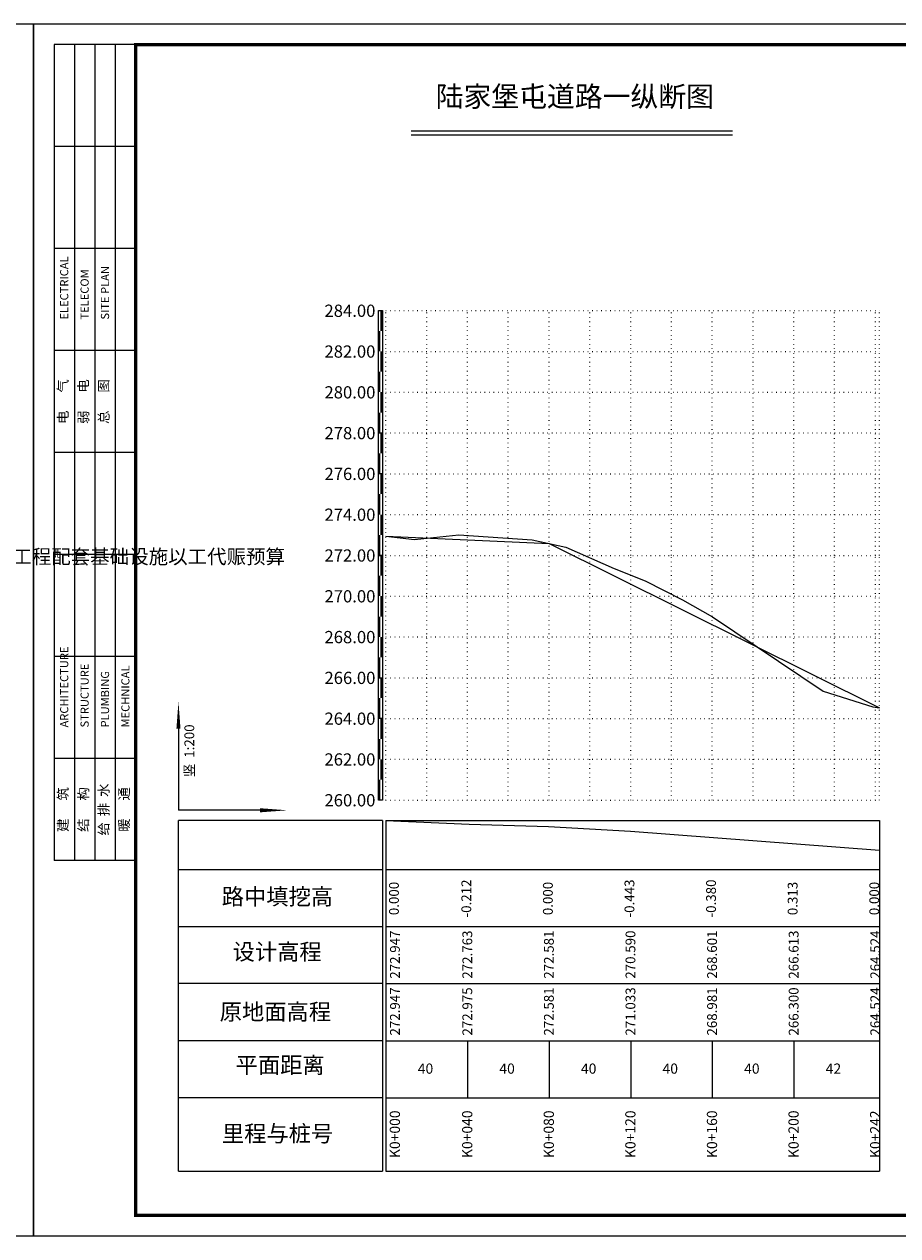
# Model space of a CAD drawing. Units: metres. Extents: x 435978 to 873337, y 5070041 to 10150047.
# Drawn here: x 451401 to 451615, y 5071688 to 5071985 of the extents above; entities that cross this region are included whole.
import ezdxf
from ezdxf.enums import TextEntityAlignment as Align

# ---------------------------------------------------------------- set-up
doc = ezdxf.new("R2010")
doc.units = ezdxf.units.M
doc.linetypes.add('DOT', pattern=[6.35, 0, -6.35])
for name, color, linetype in [('DMZBWG', 8, 'DOT'), ('GPSCOMMON', 7, 'Continuous'), ('TK', 4, 'Continuous'), ('U-ANNO-TTLB', 7, 'Continuous')]:
    doc.layers.add(name, color=color, linetype=linetype)
doc.styles.add('宋体', font='txt')

msp = doc.modelspace()

# ---------------------------------------------------------------- linework, layer by layer
at = {"lineweight": -3}
for p, q in [((451495.5706, 5071958.56), (451574.3173, 5071958.56)), ((451495.5706, 5071957.5744), (451574.3173, 5071957.5744))]:
    msp.add_line(p, q, dxfattribs=at)
for p, q in [((451438.533, 5071739.5266), (451438.533, 5071789.5266)), ((451488.533, 5071789.5266), (451488.533, 5071703.5266)), ((451489.3827, 5071789.5266), (451489.3827, 5071763.5266)), ((451489.3827, 5071763.5266), (451489.3827, 5071703.5266)), ((451438.533, 5071703.5266), (451438.533, 5071753.5266))]:
    msp.add_line(p, q)
at = {"color": 0, "lineweight": -3}
msp.add_line((451489.3827, 5071789.5266), (451489.3827, 5071786.0933), dxfattribs=at)
at = {"color": 7, "lineweight": -3}
for p, q in [((451438.533, 5071763.5266), (451488.533, 5071763.5266)), ((451488.533, 5071749.5266), (451438.533, 5071749.5266)), ((451488.533, 5071735.5266), (451438.533, 5071735.5266)), ((451509.3827, 5071735.5266), (451509.3827, 5071721.5266)), ((451529.3827, 5071735.5266), (451529.3827, 5071721.5266)), ((451549.3827, 5071735.5266), (451549.3827, 5071721.5266)), ((451569.3827, 5071735.5266), (451569.3827, 5071721.5266)), ((451589.3827, 5071735.5266), (451589.3827, 5071721.5266)), ((451488.533, 5071721.5266), (451438.533, 5071721.5266))]:
    msp.add_line(p, q, dxfattribs=at)
at = {"color": 2}
msp.add_lwpolyline([(451489.3827, 5071859.2616), (451496.3927, 5071858.3716), (451507.2377, 5071859.5466), (451525.2377, 5071858.3116), (451533.4577, 5071856.5466), (451545.3727, 5071851.3366), (451552.9327, 5071848.2366), (451562.0977, 5071843.5966), (451569.4627, 5071839.4316), (451596.5627, 5071821.1966), (451608.7727, 5071817.4216), (451610.3827, 5071817.1485)], dxfattribs=at)
at = {"color": 6}
msp.add_lwpolyline([(451489.3827, 5071859.2616), (451489.3827, 5071859.2616), (451529.3827, 5071857.4216), (451529.3827, 5071857.4216), (451529.3827, 5071857.4216), (451610.3827, 5071817.1485), (451610.3827, 5071817.1485), (451610.3827, 5071817.1485), (451610.3827, 5071817.1485)], dxfattribs=at)
msp.add_lwpolyline([(451489.3827, 5071789.5266), (451509.7562, 5071788.638), (451529.2733, 5071788.0604), (451549.345, 5071786.9191), (451610.3827, 5071782.2174)])
at = {"layer": 'DMZBWG', "ltscale": 0.15748}
for p, q in [((451489.3827, 5071854.5266), (451489.3827, 5071914.5266)), ((451489.3827, 5071794.5266), (451489.3827, 5071854.5266))]:
    msp.add_line(p, q, dxfattribs=at)
for points in [[(451489.3827, 5071914.5266), (451610.3827, 5071914.5266)], [(451499.3827, 5071794.5266), (451499.3827, 5071854.5266), (451499.3827, 5071914.5266)], [(451509.3827, 5071794.5266), (451509.3827, 5071854.5266), (451509.3827, 5071914.5266)], [(451519.3827, 5071794.5266), (451519.3827, 5071854.5266), (451519.3827, 5071914.5266)], [(451529.3827, 5071794.5266), (451529.3827, 5071854.5266), (451529.3827, 5071914.5266)], [(451539.3827, 5071794.5266), (451539.3827, 5071854.5266), (451539.3827, 5071914.5266)], [(451549.3827, 5071794.5266), (451549.3827, 5071854.5266), (451549.3827, 5071914.5266)], [(451559.3827, 5071794.5266), (451559.3827, 5071854.5266), (451559.3827, 5071914.5266)], [(451569.3827, 5071794.5266), (451569.3827, 5071854.5266), (451569.3827, 5071914.5266)], [(451579.3827, 5071794.5266), (451579.3827, 5071854.5266), (451579.3827, 5071914.5266)], [(451589.3827, 5071794.5266), (451589.3827, 5071854.5266), (451589.3827, 5071914.5266)], [(451599.3827, 5071794.5266), (451599.3827, 5071854.5266), (451599.3827, 5071914.5266)], [(451609.3827, 5071794.5266), (451609.3827, 5071854.5266), (451609.3827, 5071914.5266)], [(451610.3827, 5071794.5266), (451610.3827, 5071854.5266), (451610.3827, 5071914.5266)], [(451489.3827, 5071904.5266), (451610.3827, 5071904.5266)], [(451489.3827, 5071894.5266), (451610.3827, 5071894.5266)], [(451489.3827, 5071874.5266), (451610.3827, 5071874.5266)], [(451489.3827, 5071864.5266), (451610.3827, 5071864.5266)], [(451489.3827, 5071854.5266), (451610.3827, 5071854.5266)], [(451489.3827, 5071844.5266), (451610.3827, 5071844.5266)], [(451489.3827, 5071834.5266), (451610.3827, 5071834.5266)], [(451489.3827, 5071814.5266), (451610.3827, 5071814.5266)], [(451489.3827, 5071804.5266), (451610.3827, 5071804.5266)], [(451489.3827, 5071794.5266), (451610.3827, 5071794.5266)]]:
    msp.add_lwpolyline(points, dxfattribs=at)
at = {"layer": 'DMZBWG', "color": 0, "ltscale": 0.15748}
for points in [[(451489.3827, 5071884.5266), (451610.3827, 5071884.5266)], [(451489.3827, 5071824.5266), (451610.3827, 5071824.5266)]]:
    msp.add_lwpolyline(points, dxfattribs=at)
at = {"layer": 'GPSCOMMON'}
for p, q in [((451488.533, 5071789.5266), (451438.533, 5071789.5266)), ((451438.533, 5071777.5266), (451488.533, 5071777.5266)), ((451438.533, 5071703.5266), (451488.533, 5071703.5266)), ((451489.3827, 5071703.5266), (451610.3827, 5071703.5266))]:
    msp.add_line(p, q, dxfattribs=at)
at = {"layer": 'TK'}
for points in [[(450983.0248, 5071687.723), (451403.0248, 5071687.723), (451403.0248, 5071984.723), (450983.0248, 5071984.723)], [(451403.0248, 5071687.723), (451823.0248, 5071687.723), (451823.0248, 5071984.723), (451403.0248, 5071984.723)]]:
    msp.add_lwpolyline(points, close=True, dxfattribs=at)
for points in [[(451408.0248, 5071979.723), (451408.0248, 5071779.723)], [(451428.0248, 5071979.723), (451408.0248, 5071979.723)], [(451413.0248, 5071979.723), (451413.0248, 5071779.723)], [(451418.0248, 5071979.723), (451418.0248, 5071779.723)], [(451423.0248, 5071979.723), (451423.0248, 5071779.723)], [(451428.0248, 5071979.723), (451428.0248, 5071779.723)], [(451428.0248, 5071954.723), (451408.0248, 5071954.723)], [(451428.0248, 5071929.723), (451408.0248, 5071929.723)], [(451428.0248, 5071904.723), (451408.0248, 5071904.723)], [(451428.0248, 5071879.723), (451408.0248, 5071879.723)], [(451428.0248, 5071854.723), (451408.0248, 5071854.723)], [(451428.0248, 5071829.723), (451408.0248, 5071829.723)], [(451428.0248, 5071804.723), (451408.0248, 5071804.723)], [(451428.0248, 5071779.723), (451408.0248, 5071779.723)]]:
    msp.add_lwpolyline(points, dxfattribs=at)
at = {"layer": 'TK', "const_width": 0.8}
msp.add_lwpolyline([(451428.0248, 5071979.723), (451428.0248, 5071692.723), (451818.0248, 5071692.723), (451818.0248, 5071979.723)], close=True, dxfattribs=at)
msp.add_lwpolyline([(451428.0248, 5071979.723), (451428.0248, 5071692.723), (451818.0248, 5071692.723), (451818.0248, 5071979.723)], close=True, dxfattribs=at)
at = {"layer": 'U-ANNO-TTLB'}
for p, q in [((451489.3827, 5071789.5266), (451610.3827, 5071789.5266)), ((451610.3827, 5071789.5266), (451610.3827, 5071703.5266)), ((451489.3827, 5071777.5266), (451610.3827, 5071777.5266)), ((451489.3827, 5071763.5266), (451610.3827, 5071763.5266)), ((451489.3827, 5071763.5266), (451610.3827, 5071763.5266)), ((451489.3827, 5071749.5266), (451610.3827, 5071749.5266)), ((451489.3827, 5071735.5266), (451610.3827, 5071735.5266)), ((451489.3827, 5071721.5266), (451610.3827, 5071721.5266))]:
    msp.add_line(p, q, dxfattribs=at)
for points in [[(451487.533, 5071874.5266), (451487.533, 5071914.5266), (451488.533, 5071914.5266), (451488.533, 5071874.5266), (451487.533, 5071874.5266)], [(451487.533, 5071854.5266), (451487.533, 5071884.5266), (451488.533, 5071884.5266), (451488.533, 5071854.5266), (451487.533, 5071854.5266)], [(451487.533, 5071814.5266), (451487.533, 5071854.5266), (451488.533, 5071854.5266), (451488.533, 5071814.5266), (451487.533, 5071814.5266)], [(451487.533, 5071794.5266), (451487.533, 5071824.5266), (451488.533, 5071824.5266), (451488.533, 5071794.5266), (451487.533, 5071794.5266)], [(451438.533, 5071812.0266), (451438.533, 5071792.0266)], [(451458.533, 5071792.0266), (451438.533, 5071792.0266)]]:
    msp.add_lwpolyline(points, dxfattribs=at)
at = {"layer": 'U-ANNO-TTLB', "const_width": 0.5}
for points in [[(451488.283, 5071909.5266), (451488.283, 5071914.5266)], [(451487.783, 5071904.5266), (451487.783, 5071909.5266)], [(451488.283, 5071899.5266), (451488.283, 5071904.5266)], [(451487.783, 5071894.5266), (451487.783, 5071899.5266)], [(451488.283, 5071889.5266), (451488.283, 5071894.5266)], [(451487.783, 5071884.5266), (451487.783, 5071889.5266)], [(451488.283, 5071879.5266), (451488.283, 5071884.5266)], [(451487.783, 5071874.5266), (451487.783, 5071879.5266)], [(451488.283, 5071869.5266), (451488.283, 5071874.5266)], [(451487.783, 5071864.5266), (451487.783, 5071869.5266)], [(451488.283, 5071859.5266), (451488.283, 5071864.5266)], [(451487.783, 5071854.5266), (451487.783, 5071859.5266)], [(451488.283, 5071849.5266), (451488.283, 5071854.5266)], [(451487.783, 5071844.5266), (451487.783, 5071849.5266)], [(451488.283, 5071839.5266), (451488.283, 5071844.5266)], [(451487.783, 5071834.5266), (451487.783, 5071839.5266)], [(451488.283, 5071829.5266), (451488.283, 5071834.5266)], [(451487.783, 5071824.5266), (451487.783, 5071829.5266)], [(451488.283, 5071819.5266), (451488.283, 5071824.5266)], [(451487.783, 5071814.5266), (451487.783, 5071819.5266)], [(451488.283, 5071809.5266), (451488.283, 5071814.5266)], [(451487.783, 5071804.5266), (451487.783, 5071809.5266)], [(451488.283, 5071799.5266), (451488.283, 5071804.5266)], [(451487.783, 5071794.5266), (451487.783, 5071799.5266)]]:
    msp.add_lwpolyline(points, dxfattribs=at)
at = {"layer": 'U-ANNO-TTLB'}
for points in [[(451438.533, 5071812.0266, 1, 0, 0), (451438.533, 5071818.6932, 0, 0, 0)], [(451458.533, 5071792.0266, 1, 0, 0), (451465.1997, 5071792.0266, 0, 0, 0)]]:
    msp.add_lwpolyline(points, format="xyseb", dxfattribs=at)

# ---------------------------------------------------------------- texts
at = {"lineweight": -3, "insert": (451501.5823, 5071969.512), "char_height": 5, "attachment_point": 1, "style": '宋体'}
msp.add_mtext_dynamic_manual_height_columns('陆家堡屯道路一纵断图', width=156.282802, gutter_width=12.5, heights=[0], dxfattribs=at)
at = {"lineweight": -3, "insert": (451320.3516, 5071855.958), "char_height": 3, "attachment_point": 1, "line_spacing_factor": 0.257143, "style": '宋体'}
msp.add_mtext_dynamic_manual_height_columns('{\\H1.16667x;2025年洮南市那金镇富文村重点农业工程配套基础设施以工代赈预算\\H3.55167x; \\H0.28156x;内投资项目\\H5.09009x; }', width=76.51385, gutter_width=12.5, heights=[0], dxfattribs=at)
at = {"attachment_point": 1, "style": '宋体'}
for s, insert, char_height, width in [('路中填挖高', (451449.1492, 5071772.8639), 4, 30.054742), ('设计高程', (451451.8051, 5071759.3366), 4, 30.054742), ('原地面高程', (451448.6435, 5071744.632), 4, 30.054742), ('平面距离', (451452.5523, 5071731.573), 4, 30.054742), ('40', (451497.1983, 5071729.9516), 2.5, 3.272067), ('40', (451517.1983, 5071729.9516), 2.5, 3.272067), ('40', (451537.1983, 5071729.9516), 2.5, 3.272067), ('40', (451557.1983, 5071729.9516), 2.5, 3.272067), ('40', (451577.1983, 5071729.9516), 2.5, 3.272067), ('42', (451597.1983, 5071729.9516), 2.5, 3.272067), ('里程与桩号', (451449.1888, 5071714.7792), 4, 30.054742)]:
    msp.add_mtext(s, dxfattribs=dict(at, insert=insert, char_height=char_height, width=width))
at = {"char_height": 2.5, "width": 0.023042, "attachment_point": 1, "rotation": 90, "style": '宋体'}
for s, insert in [('K0+000', (451490.3277, 5071706.7771)), ('K0+040', (451508.0653, 5071706.7771)), ('K0+080', (451528.0653, 5071706.7771)), ('K0+120', (451548.0653, 5071706.7771)), ('K0+160', (451568.0653, 5071706.7771)), ('K0+200', (451588.0653, 5071706.7771)), ('K0+242', (451608.0653, 5071706.7771))]:
    msp.add_mtext(s, dxfattribs=dict(at, insert=insert))
at = {"layer": 'TK', "rotation": 90, "style": '宋体'}
for s, insert, char_height, width, attachment_point in [('ELECTRICAL', (451409.5248, 5071912.3273), 2, 15.476576, 1), ('TELECOM', (451414.5248, 5071912.3273), 2, 14.926274, 1), ('SITE PLAN', (451419.5248, 5071912.3273), 2, 14.769055, 1), ('电      气', (451410.5248, 5071892.223), 2.4, 18, 5), ('弱      电', (451415.5248, 5071892.223), 2.4, 18, 5), ('总      图', (451420.5248, 5071892.223), 2.4, 18, 5), ('ARCHITECTURE', (451409.5248, 5071812.3273), 2, 15.476576, 1), ('STRUCTURE', (451414.5248, 5071812.3273), 2, 14.926274, 1), ('MECHNICAL', (451424.5248, 5071812.3273), 2, 14.454582, 1), ('PLUMBING', (451419.5248, 5071812.3273), 2, 14.769055, 1), ('给  排  水', (451420.5248, 5071792.223), 2.4, 18, 5), ('建      筑', (451410.5248, 5071792.223), 2.4, 18, 5), ('结      构', (451415.5248, 5071792.223), 2.4, 18, 5), ('暖      通', (451425.5248, 5071792.223), 2.4, 18, 5)]:
    msp.add_mtext(s, dxfattribs=dict(at, insert=insert, char_height=char_height, width=width, attachment_point=attachment_point))
at = {"layer": 'U-ANNO-TTLB', "style": '宋体'}
for s, p in [('284.00', (451486.814, 5071914.4855)), ('282.00', (451486.814, 5071904.4855)), ('280.00', (451486.814, 5071894.4855)), ('278.00', (451486.814, 5071884.4855)), ('276.00', (451486.814, 5071874.4855)), ('274.00', (451486.814, 5071864.4855)), ('272.00', (451486.814, 5071854.4855)), ('270.00', (451486.814, 5071844.4855)), ('268.00', (451486.814, 5071834.4855)), ('266.00', (451486.814, 5071824.4855)), ('264.00', (451486.814, 5071814.4855)), ('262.00', (451486.814, 5071804.4855)), ('260.00', (451486.814, 5071794.4855))]:
    msp.add_text(s, height=3, dxfattribs=at).set_placement(p, align=Align.MIDDLE_RIGHT)
msp.add_text('竖  1:200', height=2.4, rotation=90, dxfattribs=at).set_placement((451439.9923, 5071800.1581), align=Align.TOP_LEFT)
for s, p in [('0.000', (451491.3511, 5071770.4025)), ('-0.212', (451509.0887, 5071770.4025)), ('0.000', (451529.0887, 5071770.4025)), ('-0.443', (451549.0887, 5071770.4025)), ('-0.380', (451569.0887, 5071770.4025)), ('0.313', (451589.0887, 5071770.4025)), ('0.000', (451609.0887, 5071770.4025)), ('272.947', (451491.5976, 5071756.6468)), ('272.763', (451509.3351, 5071756.6468)), ('272.581', (451529.3351, 5071756.6468)), ('270.590', (451549.3351, 5071756.6468)), ('268.601', (451569.3351, 5071756.6468)), ('266.613', (451589.3351, 5071756.6468)), ('264.524', (451609.3351, 5071756.6468)), ('272.947', (451491.5976, 5071742.7065)), ('272.975', (451509.3351, 5071742.7065)), ('272.581', (451529.3351, 5071742.7065)), ('271.033', (451549.3351, 5071742.7065)), ('268.981', (451569.3351, 5071742.7065)), ('266.300', (451589.3351, 5071742.7065)), ('264.524', (451609.3351, 5071742.7065))]:
    msp.add_text(s, height=2.4, rotation=90, dxfattribs=at).set_placement(p, align=Align.MIDDLE_CENTER)

doc.saveas('drawing.dxf')
